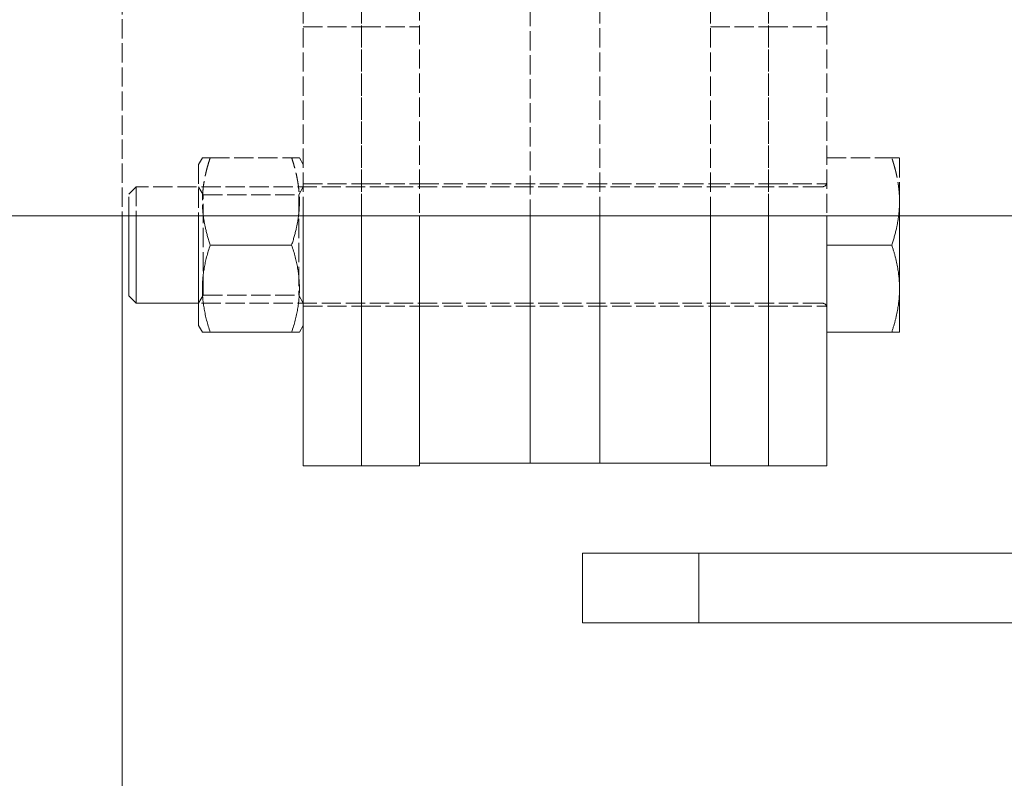
# Model space of a CAD drawing. Units: millimetres. Extents: x 0 to 11880, y 0 to 8400.
# Drawn here: x 6691 to 6861, y 1926 to 2057 of the extents above; entities that cross this region are included whole.
import ezdxf

# ---------------------------------------------------------------- set-up
doc = ezdxf.new("R2010")
doc.units = ezdxf.units.MM
doc.header["$LTSCALE"] = 20
doc.linetypes.add('DASHED', pattern=[0.2068, 0.1655, -0.0413])
doc.layers.add('Hidden (ISO)', color=7, linetype='DASHED', lineweight=18, true_color=0x808000)
doc.layers.add('Visible (ISO)', color=7, linetype='Continuous', lineweight=18)

msp = doc.modelspace()

# ---------------------------------------------------------------- linework, layer by layer
at = {"layer": 'Hidden (ISO)'}
for p, q in [((6779.04, 2183.12), (6779.04, 2023.12)), ((6791.04, 2023.12), (6791.04, 2183.12)), ((6708.92, 2123.12), (6708.92, 2023.12)), ((6740.04, 2023.12), (6740.04, 2093.12)), ((6750.04, 2093.12), (6750.04, 2023.12)), ((6750.04, 2023.12), (6750.04, 2093.12)), ((6760.04, 2093.12), (6760.04, 2023.12)), ((6810.04, 2023.12), (6810.04, 2093.12)), ((6820.04, 2093.12), (6820.04, 2023.12)), ((6820.04, 2023.12), (6820.04, 2093.12)), ((6830.04, 2093.12), (6830.04, 2023.12)), ((6740.04, 2055.62), (6750.04, 2055.62)), ((6750.04, 2055.62), (6760.04, 2055.62)), ((6810.04, 2055.62), (6820.04, 2055.62)), ((6820.04, 2055.62), (6830.04, 2055.62)), ((6722.04, 2031.97), (6722.7, 2033.12)), ((6722.7, 2033.12), (6724.04, 2033.12)), ((6724.04, 2033.12), (6738.04, 2033.12)), ((6738.04, 2033.12), (6739.38, 2033.12)), ((6740.04, 2031.97), (6739.38, 2033.12)), ((6830.04, 2033.12), (6841.2, 2033.12)), ((6842.54, 2025.62), (6842.54, 2033.12)), ((6722.04, 2031.97), (6722.04, 2023.12)), ((6710.04, 2026.87), (6711.29, 2028.12)), ((6711.29, 2028.12), (6711.29, 2023.12)), ((6829.24, 2028.12), (6711.29, 2028.12)), ((6722.82, 2026.76), (6722.04, 2028.12)), ((6739.26, 2026.76), (6740.04, 2028.12)), ((6740.04, 2028.62), (6750.04, 2028.62)), ((6750.04, 2028.62), (6760.04, 2028.62)), ((6760.04, 2028.62), (6810.04, 2028.62)), ((6810.04, 2028.62), (6820.04, 2028.62)), ((6820.04, 2028.62), (6830.04, 2028.62)), ((6710.04, 2023.12), (6710.04, 2026.87)), ((6722.82, 2009.47), (6722.82, 2026.76)), ((6722.82, 2026.76), (6739.26, 2026.76)), ((6739.26, 2026.76), (6739.26, 2009.47)), ((6842.54, 2023.12), (6842.54, 2025.62)), ((6722.82, 2009.47), (6722.04, 2008.12)), ((6722.82, 2009.47), (6739.26, 2009.47)), ((6739.26, 2009.47), (6740.04, 2008.12)), ((6829.24, 2008.12), (6722.04, 2008.12)), ((6740.04, 2007.62), (6750.04, 2007.62)), ((6750.04, 2007.62), (6760.04, 2007.62)), ((6760.04, 2007.62), (6810.04, 2007.62)), ((6810.04, 2007.62), (6820.04, 2007.62)), ((6820.04, 2007.62), (6830.04, 2007.62))]:
    msp.add_line(p, q, dxfattribs=at)
for centre, start, end in [((6829.24, 2028.92), 270, 0), ((6829.24, 2007.32), 0, 90)]:
    msp.add_arc(centre, 0.8, start, end, dxfattribs=at)
for points, weights in [([(6724.04, 2033.12), (6722.27, 2027.8), (6722.86, 2023.12)], [1, 1.10487550084, 1.06755536627]), ([(6739.22, 2023.12), (6739.81, 2027.8), (6738.04, 2033.12)], [1.06755536627, 1.10487550084, 1]), ([(6842.54, 2025.62), (6842.54, 2029.1), (6841.2, 2033.12)], [1, 1.03876271717, 1.00155332275]), ([(6841.2, 2033.12), (6842.54, 2033.12), (6842.54, 2033.12)], [1.00155332275, 1.03876271717, 1]), ([(6842.38, 2023.12), (6842.54, 2024.38), (6842.54, 2025.62)], [1.01775665862, 1.01345544559, 1])]:
    msp.add_rational_spline(points, weights, degree=2, dxfattribs=at)
at = {"layer": 'Visible (ISO)'}
for p, q in [((6886.04, 2023.12), (6515.04, 2023.12)), ((6708.92, 2023.12), (6708.92, 1953.12)), ((6710.04, 2009.37), (6710.04, 2023.12)), ((6711.29, 2023.12), (6711.29, 2008.12)), ((6722.04, 2023.12), (6722.04, 2004.27)), ((6740.04, 1991.61), (6740.04, 2023.12)), ((6750.04, 2023.12), (6750.04, 1991.61)), ((6750.04, 1991.61), (6750.04, 2023.12)), ((6760.04, 2023.12), (6760.04, 1991.61)), ((6779.04, 2023.12), (6779.04, 1980.62)), ((6791.04, 1980.62), (6791.04, 2023.12)), ((6810.04, 1991.61), (6810.04, 2023.12)), ((6820.04, 2023.12), (6820.04, 1991.61)), ((6820.04, 1991.61), (6820.04, 2023.12)), ((6830.04, 2023.12), (6830.04, 1991.61)), ((6842.54, 2010.62), (6842.54, 2023.12)), ((6724.04, 2018.12), (6738.04, 2018.12)), ((6830.04, 2018.12), (6841.2, 2018.12)), ((6710.04, 2009.37), (6711.29, 2008.12)), ((6842.54, 2003.12), (6842.54, 2010.62)), ((6722.04, 2008.12), (6711.29, 2008.12)), ((6722.04, 2004.27), (6722.7, 2003.12)), ((6740.04, 2004.27), (6739.38, 2003.12)), ((6724.04, 2003.12), (6722.7, 2003.12)), ((6724.04, 2003.12), (6738.04, 2003.12)), ((6739.38, 2003.12), (6738.04, 2003.12)), ((6830.04, 2003.12), (6841.2, 2003.12)), ((6740.04, 1991.61), (6740.04, 1980.12)), ((6750.04, 1980.12), (6750.04, 1991.61)), ((6750.04, 1991.61), (6750.04, 1980.12)), ((6760.04, 1980.12), (6760.04, 1991.61)), ((6810.04, 1991.61), (6810.04, 1980.12)), ((6820.04, 1980.12), (6820.04, 1991.61)), ((6820.04, 1991.61), (6820.04, 1980.12)), ((6830.04, 1980.12), (6830.04, 1991.61)), ((6760.04, 1980.62), (6779.04, 1980.62)), ((6791.04, 1980.62), (6779.04, 1980.62)), ((6791.04, 1980.62), (6810.04, 1980.62)), ((6740.04, 1980.12), (6750.04, 1980.12)), ((6750.04, 1980.12), (6760.04, 1980.12)), ((6810.04, 1980.12), (6820.04, 1980.12)), ((6820.04, 1980.12), (6830.04, 1980.12)), ((6788.04, 1965.12), (6808.04, 1965.12)), ((6788.04, 1953.12), (6788.04, 1965.12)), ((6808.04, 1965.12), (6883.04, 1965.12)), ((6808.04, 1953.12), (6808.04, 1965.12)), ((6708.92, 1946.05), (6708.92, 1953.12)), ((6788.04, 1953.12), (6808.04, 1953.12)), ((6808.04, 1953.12), (6883.04, 1953.12)), ((6708.92, 1946.05), (6708.92, 1909.93))]:
    msp.add_line(p, q, dxfattribs=at)
for points, weights in [([(6722.86, 2023.12), (6723.16, 2020.77), (6724.04, 2018.12)], [1.06755536627, 1.04982503754, 1]), ([(6738.04, 2018.12), (6738.92, 2020.77), (6739.22, 2023.12)], [1, 1.04982503754, 1.06755536627]), ([(6841.2, 2018.12), (6842.09, 2020.77), (6842.38, 2023.12)], [1.00155921363, 1.0258454853, 1.01775665862]), ([(6724.04, 2018.12), (6721.54, 2010.62), (6724.04, 2003.12)], [1, 1.15470053838, 1]), ([(6738.04, 2003.12), (6740.54, 2010.62), (6738.04, 2018.12)], [1, 1.15470053838, 1]), ([(6842.54, 2010.62), (6842.54, 2014.1), (6841.2, 2018.12)], [1, 1.03875964853, 1.00155921363]), ([(6841.2, 2003.12), (6842.54, 2007.14), (6842.54, 2010.62)], [1.00155332275, 1.03876271717, 1]), ([(6842.54, 2003.12), (6842.54, 2003.12), (6841.2, 2003.12)], [1, 1.03876271717, 1.00155332275])]:
    msp.add_rational_spline(points, weights, degree=2, dxfattribs=at)

doc.saveas('drawing.dxf')
